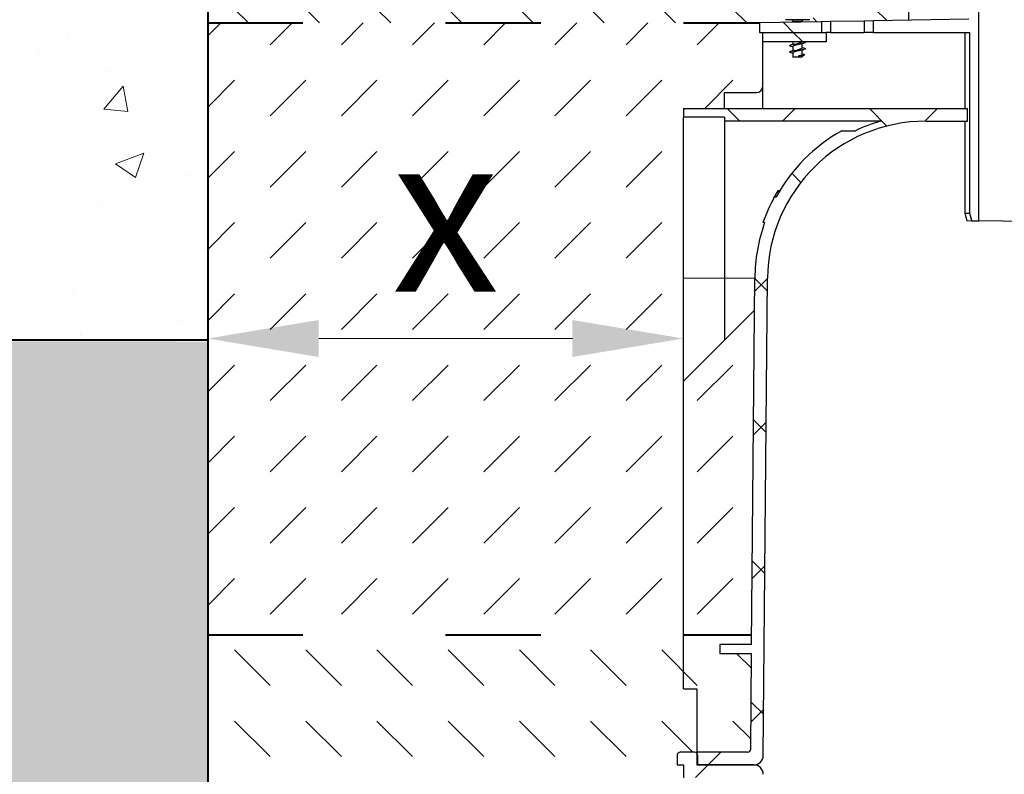
# Model space of a CAD drawing. Units: millimetres. Extents: x 0 to 16318, y 0 to 2100.
# Drawn here: x 987 to 1298, y 1107 to 1345 of the extents above; entities that cross this region are included whole.
import ezdxf

# ---------------------------------------------------------------- set-up
doc = ezdxf.new("R2010")
doc.units = ezdxf.units.MM
doc.header["$LTSCALE"] = 0.5
doc.header["$PDSIZE"] = -1
doc.linetypes.add('ACAD_ISO03W100', pattern=[30, 12, -18])
for name, color, linetype, lineweight in [('HAURATON_Construction_Joint', 7, 'ACAD_ISO03W100', 40), ('HAURATON_ConstructionSite_Contour', 7, 'Continuous', 40), ('HAURATON_ConstructionSite_Hatching', 8, 'Continuous', 15), ('HAURATON_Dimensioning', 1, 'Continuous', 20), ('HAURATON_Product_Contour', 7, 'Continuous', 40)]:
    doc.layers.add(name, color=color, linetype=linetype, lineweight=lineweight)
doc.styles.add('Hauraton_Platzhalter', font='arial.ttf', dxfattribs={"width": 0.948})
doc.dimstyles.new('Bem M1_10', dxfattribs={"dimscale": 10, "dimtxt": 5, "dimasz": 3.5, "dimexe": 1.25, "dimexo": 0.625, "dimgap": 0.825, "dimtad": 1, "dimtxsty": 'Hauraton_Platzhalter', "dimcen": 3.5, "dimclrd": 256, "dimclrt": 256, "dimazin": 0, "dimtfac": 1, "dimtmove": 0, "dimatfit": 3, "dimfxl": 1, "dimtfillclr": 256, "dimlwd": -1, "dimarcsym": 0})
pattern_1 = [(135, (684.512833, 1157.817631), (-22.45064030267288, 1.77635683940025e-15), [15.875, -15.875])]
pattern_2 = [(45, (255.6276175311882, -1230.233094715055), (-22.44962979433409, 22.4496297943341), []), (135, (255.6276175311882, -1230.233094715055), (-22.4496297943341, -22.44962979433409), [])]

# ---------------------------------------------------------------- blocks, each defined once
blk = doc.blocks.new('*D5')
at = {"layer": 'Defpoints', "color": 0, "transparency": 16777216}
for p in [(1196.50379116298, 1244.778445410395), (1046.50379116298, 1151.299302672649), (1196.50379116298, 1134.324107609694)]:
    blk.add_point(p, dxfattribs=at)
at = {"layer": 'HAURATON_Dimensioning', "color": 0, "lineweight": -2, "transparency": 16777216}
for p, q in [((1046.50379116298, 1157.549302672649), (1046.50379116298, 1257.278445410395)), ((1196.50379116298, 1140.574107609694), (1196.50379116298, 1257.278445410395))]:
    blk.add_line(p, q, dxfattribs=at)
at = {"layer": 'HAURATON_Dimensioning', "transparency": 16777216}
blk.add_line((1081.50379116298, 1244.778445410395), (1161.50379116298, 1244.778445410395), dxfattribs=at)
for points in [[(1081.50379116298, 1250.611778743728), (1081.50379116298, 1238.945112077062), (1046.50379116298, 1244.778445410395)], [(1161.50379116298, 1250.611778743728), (1161.50379116298, 1238.945112077062), (1196.50379116298, 1244.778445410395)]]:
    blk.add_solid(points, dxfattribs=at)
at = {"layer": 'HAURATON_Dimensioning', "transparency": 16777216, "insert": (1121.503791162979, 1278.028445410395), "char_height": 50, "attachment_point": 5, "style": 'Hauraton_Platzhalter', "bg_fill": 3, "box_fill_scale": 1.1, "bg_fill_color": 256, "bg_fill_true_color": 13158600, "bg_fill_transparency": 0}
blk.add_mtext('x', dxfattribs=at)

msp = doc.modelspace()

# ---------------------------------------------------------------- hatches: boundary and pattern name
at = {"layer": 'HAURATON_ConstructionSite_Hatching'}
h = msp.add_hatch(dxfattribs=at)
h.set_pattern_fill('DASH', color=256, scale=5, angle=135)
h.set_pattern_definition(pattern_1)
h.paths.add_polyline_path([(1289.719716385559, 1452.647629493889), (1294.564301873294, 1524.164968020809), (1266.503791162981, 1524.266674031698), (1266.503791162981, 1489.314698117313), (1066.503791162981, 1489.314698117316), (1066.503791162983, 1518.321120091819), (1046.503791162981, 1494.314698117316), (1046.50379116298, 1344.314655462749), (1220.50733123214, 1344.314655462749), (1227.749378144297, 1344.441065861814, -0.4355451903892981), (1230.271098595881, 1348.73388547678), (1230.324510816432, 1348.73388547678), (1233.652066947938, 1348.795904230328, -0.5189762230570576), (1237.30948705815, 1344.607938183626), (1240.040278644323, 1344.655604328069), (1242.972493390569, 1344.706786326847), (1253.539671006306, 1344.89123709824), (1256.471885752551, 1344.942419097018), (1267.505215751632, 1345.135006588526), (1267.505215751632, 1363.313800268503), (1286.443227400662, 1382.251811917516)])
h.paths.add_polyline_path([(1233.920941017762, 1348.814452916744), (1234.689071402483, 1348.73388547678), (1236.856595314985, 1348.73388547678), (1236.856595314986, 1347.113794014025, 0.3839254656497924), (1236.408773209242, 1347.611043760911)], flags=16)
h.paths.add_polyline_path([(1598.503791162979, 1494.314698117316), (1578.503791162977, 1518.321120091818), (1578.503791162979, 1489.314698117316), (1378.503791162979, 1489.314698117313), (1378.503791162979, 1524.266674031698), (1350.442193000112, 1524.149991956013), (1355.285764009013, 1452.64762949389), (1358.698569518873, 1379.323032584461), (1361.500984790608, 1379.313080104926), (1377.500264627044, 1363.313800268503), (1377.500264627044, 1345.135006588526), (1388.533594626127, 1344.942419097018), (1391.465809372372, 1344.89123709824), (1402.032986988108, 1344.706786326847), (1404.965201734354, 1344.655604328069), (1407.695993320527, 1344.607938183626, -0.4204998271173173), (1410.262996755642, 1348.73388547678), (1410.316408976194, 1348.73388547678), (1413.643965107699, 1348.795904230328, -0.5352248409565333), (1417.25610223438, 1344.441065861814), (1424.498149146537, 1344.314655462749), (1598.503791162979, 1344.314655462749)])
h.paths.add_polyline_path([(1414.680969562244, 1348.73388547678), (1416.848493474747, 1348.73388547678), (1416.848493474747, 1347.113794014025, 0.3839254656497629), (1416.400671369004, 1347.61104376091), (1413.912839177524, 1348.814452916744)], flags=17)
h = msp.add_hatch(dxfattribs=at)
h.set_pattern_fill('AR-CONC', color=256, scale=0.5, angle=-3.180554681463517e-15)
h.set_pattern_definition([(49.99999999999999, (684.512833, 1157.817631), (91.092334498002, -7.969542769451548), [9.525, -104.775]), (355, (684.512833, 1157.817631), (-17.62171071248467, 95.52842261951757), [7.62, -83.820292085]), (100.4514447, (692.1038365, 1157.15350425), (73.47062354517664, 87.55887595609755), [8.095004399999999, -89.04512229999999]), (46.1842, (684.512833, 1183.217631), (135.539520446065, -21.02116396636358), [14.2875, -157.1625]), (96.63555760999996, (695.807783, 1181.465881), (118.7020670257515, 123.7130622988608), [12.14251157, -133.56780408]), (351.1841511700001, (684.512833, 1183.217631), (118.7020670324885, 123.7130622927663), [11.429983535, -125.72986596]), (21, (697.212833, 1176.867631), (75.80719563456624, -51.13259909354381), [9.525, -104.775]), (326.0000000000001, (697.212833, 1176.867631), (30.90101417382354, 92.09398306115963), [7.62, -83.82]), (71.45144499999999, (703.5300993, 1172.60658105), (106.7082096393581, 40.96138444295261), [8.0950044, -89.04496879999999]), (37.49999999999999, (684.512833, 1157.817631), (1.544301625295911, 42.27751943657655), [0, -82.804, 0, -85.09, 0, -84.1375]), (7.499999999999996, (684.512833, 1157.817631), (33.40983125515287, 50.09028740905975), [0, -48.51399999999999, 0, -80.89899999999999, 0, -32.0675]), (327.5, (656.191833, 1157.817631), (67.7952975834357, -2.864371996336725), [0, -31.75, 0, -99.06, 0, -131.445]), (317.5, (643.491833, 1157.817631), (74.06459069300902, 12.71324551666651), [0, -41.275, 0, -65.786, 0, -93.345])])
h.paths.add_polyline_path([(1046.50379116298, 1494.314698117316), (552.5037911629798, 1494.314698117317), (552.5037911629798, 1244.314698117317), (1046.50379116298, 1243.314698117318)])
h.paths.add_polyline_path([(2092.013595083499, 1494.314698117317), (1598.50379116298, 1494.314698117315), (1598.50379116298, 1244.314698117317), (2092.993987242462, 1244.314698117317)])
h = msp.add_hatch(dxfattribs=at)
h.set_pattern_fill('DASH', color=256, scale=5, angle=45)
h.set_pattern_definition([(45, (684.512833, 1157.817631), (0, 22.45064030267288), [15.875, -15.875])])
h.paths.add_polyline_path([(1196.508411477506, 1231.319741618012), (1196.508411477506, 1263.765952412139), (1196.508411477506, 1314.615992266388), (1196.508411477506, 1317.315870738784), (1209.507826344599, 1317.315870738784), (1209.507826344599, 1322.315645687667), (1219.507376242364, 1322.315645687668, 0.4142135623730951), (1221.507286221917, 1324.315555667221), (1221.507286221917, 1338.314925524091), (1221.507286221917, 1341.314790493421), (1220.507331232141, 1341.314790493421), (1220.507331232141, 1344.314655462749), (1046.50379116298, 1344.314655462749), (1046.50379116298, 1151.299302672649), (1196.508411477506, 1151.28927588775)])
h.paths.add_polyline_path([(1218.928870157183, 1253.740200297689), (1196.508411477506, 1231.319741618012), (1196.508411477506, 1151.28927588775), (1218.034781927806, 1151.28783699683)])
h.paths.add_polyline_path([(1448.497068901171, 1231.319741618012), (1426.076610221495, 1253.740200297688), (1426.970698450872, 1151.28783699683), (1448.497068901171, 1151.289275870118)])
h.paths.add_polyline_path([(1598.503791162979, 1344.314655462749), (1424.498149146536, 1344.314655462749), (1424.498149146536, 1341.314790493421), (1423.49819415676, 1341.314790493421), (1423.49819415676, 1338.314925524091), (1423.49819415676, 1324.315555667221, 0.4142135623730951), (1425.498104136313, 1322.315645687668), (1435.497654034078, 1322.315645687667), (1435.497654034078, 1317.315870738784), (1448.497068901171, 1317.315870738784), (1448.497068901171, 1314.615992266388), (1448.497068901171, 1263.765952412139), (1448.497068901171, 1231.319741618012), (1448.497068901171, 1151.289275870118), (1598.503791162979, 1151.299302672649)])
h.paths.add_polyline_path([(1542.248181568865, 1235.028211244088), (1542.248181568865, 1293.137078911209), (1439.212710900379, 1293.137078911209), (1439.212710900379, 1235.028211244088)], flags=24)
h.paths.add_polyline_path([(1092.449357329418, 1225.726262600027), (1150.55822499654, 1225.726262600027), (1150.55822499654, 1328.761733268512), (1092.449357329418, 1328.761733268512)], flags=24)
h = msp.add_hatch(dxfattribs=at)
h.set_pattern_fill('AR-CONC', color=256, scale=0.3, angle=90)
h.set_pattern_definition([(140, (684.512833, 1157.817631), (4.781725661670929, 54.6554006988012), [5.715, -62.865]), (85.00000000000001, (684.512833, 1157.817631), (-57.31705357171054, -10.5730264274908), [4.572, -50.292175251]), (190.4514447, (684.91130905, 1162.3722331), (-52.53532557365853, 44.08237412710598), [4.85700264, -53.42707338]), (136.1842, (669.272833, 1157.817631), (12.61269837981815, 81.32371226763897), [8.572499999999998, -94.29749999999999]), (186.63555761, (670.323883, 1164.594601), (-74.22783737931645, 71.2212402154509), [7.285506942, -80.14068244799999]), (81.18415117, (669.272833, 1157.817631), (-74.22783737565979, 71.22124021949311), [6.857990120999999, -75.437919576]), (111, (673.082833, 1165.437631), (30.67955945612628, 45.48431738073975), [5.715, -62.865]), (56.00000000000004, (673.082833, 1165.437631), (-55.25638983669578, 18.54060850429412), [4.572, -50.29199999999999]), (161.451445, (675.63946297, 1169.22799078), (-24.57683066577157, 64.02492578361485), [4.85700264, -53.42698127999999]), (127.5, (684.512833, 1157.817631), (-25.36651166194593, 0.9265809751775465), [0, -49.6824, 0, -51.054, 0, -50.4825]), (97.50000000000001, (684.512833, 1157.817631), (-30.05417244543585, 20.04589875309173), [0, -29.1084, 0, -48.5394, 0, -19.2405]), (57.49999999999999, (684.512833, 1140.825031), (1.718623197802035, 40.67717855006142), [0, -19.05, 0, -59.43599999999999, 0, -78.86699999999998]), (47.5, (684.512833, 1133.205031), (-7.627947309999906, 44.43875441580541), [0, -24.765, 0, -39.4716, 0, -56.007])])
h.paths.add_polyline_path([(1046.503791162979, 1243.814698117318), (552.5037911629801, 1244.814698117317), (552.50379116298, 609.314699756443), (1322.50379116298, 609.3146997564429), (1322.50379116298, 729.3355852166985), (1046.503791162979, 729.3355852166985)])
h.paths.add_polyline_path([(2092.993987242462, 1244.314698117317), (1598.50379116298, 1244.314698117317), (1598.50379116298, 729.3355852166986), (1322.50379116298, 729.3355852166984), (1322.50379116298, 609.3146997564429), (2092.013595083499, 609.314699756443)])
h = msp.add_hatch(dxfattribs=at)
h.set_pattern_fill('DASH', color=256, scale=5, angle=135)
h.set_pattern_definition(pattern_1)
h.paths.add_polyline_path([(1196.508411477506, 1086.326268100425), (1200.708222434566, 1086.326268100425), (1200.708222434566, 1106.325367895953), (1196.508411477506, 1106.325367895953), (1196.508411477506, 1110.325187855058), (1194.508501497953, 1110.325187855058), (1194.508501497953, 1113.32505282439, -0.4142135623730951), (1195.508456487729, 1114.325007814166), (1200.008253941722, 1114.325007814166, -0.1963145652620691), (1200.708222434534, 1114.039163523546), (1200.708222434534, 1114.325007814166), (1200.708222434566, 1134.324107609694), (1196.508411477506, 1134.324107609694), (1196.508411477506, 1151.28927588775), (1046.50379116298, 1151.299302672649), (1046.503791162979, 960.1498400687028), (1196.508411477506, 960.3082082596474)])
h.paths.add_polyline_path([(1217.720862527455, 1105.334139048892, 0.4116598904954269), (1216.7209456129, 1106.325367895953), (1200.708222434566, 1106.325367895953), (1200.708222434566, 1086.326268100425), (1196.508411477506, 1086.326268100425), (1196.508411477506, 960.3082082596472), (1204.508051395717, 960.3166539228502), (1204.508051395717, 960.3319393885902), (1218.986277553259, 960.3319393885902)])
h.paths.add_polyline_path([(1448.497068901171, 1086.326268100425), (1444.297257944111, 1086.326268100425), (1444.297257944111, 1106.325367895953), (1428.284534765777, 1106.325367895953, 0.4116598904954104), (1427.284617851222, 1105.334139048892), (1426.019202825418, 960.3319393885902), (1440.49742898296, 960.3319393885902), (1448.497068901171, 960.3319393885902)])
h.paths.add_polyline_path([(1598.50379116298, 1151.299302672649), (1448.497068901171, 1151.289275870118), (1448.497068901171, 1134.324107609694), (1444.297257944111, 1134.324107609694), (1444.297257944143, 1114.039163523548, -0.1963145652612422), (1444.997226436953, 1114.325007814166), (1449.497023890948, 1114.325007814166, -0.4142135623730951), (1450.496978880724, 1113.32505282439), (1450.496978880724, 1110.325187855058), (1448.497068901171, 1110.325187855058), (1448.497068901171, 1106.325367895953), (1444.297257944111, 1106.325367895953), (1444.297257944111, 1086.326268100425), (1448.497068901171, 1086.326268100425), (1448.497068901171, 960.3319393885903), (1598.50379116298, 960.3319393885906)])
h.paths.add_polyline_path([(1448.497068901171, 1151.289275870118), (1426.970698450872, 1151.28783699683), (1426.996568024576, 1148.323477466565), (1436.997586518742, 1148.323477466565), (1436.997586518742, 1145.323612497235), (1427.022747449554, 1145.323612497235), (1427.284617851222, 1115.316236661226, 0.4116598904954279), (1428.284534765777, 1114.325007814164), (1444.297257944143, 1114.325007814166), (1444.297257944111, 1134.324107609694), (1448.497068901171, 1134.324107609694)])
h.paths.add_polyline_path([(1217.982732929122, 1145.323612497235), (1208.007893859935, 1145.323612497235), (1208.007893859935, 1148.323477466565), (1218.008912354101, 1148.323477466565), (1218.034781927806, 1151.28783699683), (1196.508411477506, 1151.28927588775), (1196.508411477506, 1134.324107609694), (1200.708222434566, 1134.324107609694), (1200.708222434534, 1114.325007814166), (1216.7209456129, 1114.325007814165, 0.4116598904954363), (1217.720862527454, 1115.316236661226)])
at = {"layer": 'HAURATON_Product_Contour', "linetype": 'Continuous', "lineweight": 18}
h = msp.add_hatch(dxfattribs=at)
h.set_pattern_fill('ANSI37', scale=9.999549897764535, style=0)
h.set_pattern_definition(pattern_2)
h.paths.add_polyline_path([(1240.040278644323, 1344.65560432807), (1220.507331232141, 1344.314655462749), (1220.507331232141, 1341.314790493421), (1240.040278644323, 1341.314790493421)], flags=0)
h = msp.add_hatch(dxfattribs=at)
h.set_pattern_fill('ANSI37', scale=9.999549897764535, style=0)
h.set_pattern_definition(pattern_2)
h.paths.add_polyline_path([(1221.507286221917, 1341.314790493421), (1221.507286221917, 1338.314925524091), (1241.506386017446, 1338.314925524091), (1241.506386017446, 1341.314790493421)], flags=0)
h = msp.add_hatch(dxfattribs=at)
h.set_pattern_fill('ANSI37', scale=9.999549897764535, style=0)
h.set_pattern_definition(pattern_2)
edge = h.paths.add_edge_path(flags=0)
edge.add_spline(control_points=[(1274.168280206616, 906.334369940663), (1274.172958603135, 905.7993744294397), (1274.177637002428, 905.2643789182418), (1274.182315404496, 904.7293834070676), (1274.186381358959, 904.2644239284707), (1274.190447315518, 903.799464449892), (1274.194513274176, 903.334504971335)], knot_values=[0.0944003215478733, 0.0944003215478733, 0.0944003215478733, 0.0944003215478733, 0.0960054416942258, 0.0960054416942258, 0.0960054416942258, 0.0974004362516449, 0.0974004362516449, 0.0974004362516449, 0.0974004362516449], weights=[1, 1, 1, 1, 1, 1, 1], degree=3, periodic=0)
edge.add_line((1274.194513274176, 903.334504971335), (1370.8109671045, 903.334504971335))
edge.add_spline(control_points=[(1370.8109671045, 903.334504971335), (1370.815033063158, 903.799464449892), (1370.819099019718, 904.2644239284707), (1370.823164974181, 904.7293834070676), (1370.827843376249, 905.2643789182418), (1370.832521775541, 905.7993744294397), (1370.837200172061, 906.334369940663)], knot_values=[0.09461044713680708, 0.09461044713680708, 0.09461044713680708, 0.09461044713680708, 0.09600544169422613, 0.09600544169422613, 0.09600544169422613, 0.09761056184057869, 0.09761056184057869, 0.09761056184057869, 0.09761056184057869], weights=[1, 1, 1, 1, 1, 1, 1], degree=3, periodic=0)
edge.add_line((1370.837200172061, 906.334369940663), (1371.993397812234, 906.334369940663))
edge.add_arc((1371.993397812234, 957.3320744192622), 50.99770447859914, 270.0000000000008, 271.885180982908)
edge.add_spline(control_points=[(1373.67105291798, 906.3619720509848), (1373.705950821307, 902.3703633503844), (1373.740848594507, 898.3787546486471), (1373.775746238375, 894.3871459457803), (1373.819610257862, 889.3699590378671), (1373.863474073021, 884.3527721281696), (1373.907337685417, 879.3355852166985)], knot_values=[0.08987267489699938, 0.08987267489699938, 0.08987267489699938, 0.08987267489699938, 0.1018484976834733, 0.1018484976834733, 0.1018484976834733, 0.116901311165064, 0.116901311165064, 0.116901311165064, 0.116901311165064], weights=[1, 1, 1, 1, 1, 1, 1], degree=3, periodic=0)
edge.add_line((1373.907337685417, 879.3355852166985), (1376.357607990065, 879.3355852166985))
edge.add_spline(control_points=[(1376.357607990065, 879.3355852166985), (1376.625986761037, 880.3355385775737), (1376.894359373438, 881.3354935913737), (1377.162726095372, 882.3354501860283)], knot_values=[0.08681118333997431, 0.08681118333997431, 0.08681118333997431, 0.08681118333997431, 0.08991735026577824, 0.08991735026577824, 0.08991735026577824, 0.08991735026577824], weights=[1, 1, 1, 1], degree=3, periodic=0)
edge.add_spline(control_points=[(1377.162726095372, 882.3354501860283), (1377.19789904459, 886.3594256911781), (1377.233071885319, 890.383401197281), (1377.268244618188, 894.4073767043208), (1377.295030295544, 897.4718218249343), (1377.321815910346, 900.5362669460953), (1377.348601462867, 903.6007120678003)], knot_values=[0.09668866667988679, 0.09668866667988679, 0.09668866667988679, 0.09668866667988679, 0.1087615977538447, 0.1087615977538447, 0.1087615977538447, 0.1179556981295418, 0.1179556981295418, 0.1179556981295418, 0.1179556981295418], weights=[1, 1, 1, 1, 1, 1, 1], degree=3, periodic=0)
edge.add_arc((1371.993397812234, 957.3320744192622), 53.9975694479285, 275.6916596495328, 296.2694118516195)
edge.add_spline(control_points=[(1395.892318470092, 908.9112204648643), (1395.896045042295, 909.3378641366814), (1395.899771613994, 909.7645078085022), (1395.90349818519, 910.1911514803285), (1395.909628308834, 910.8929704778564), (1395.915758431117, 911.5947894753951), (1395.921888552038, 912.2966084729485)], knot_values=[0.1443873599667439, 0.1443873599667439, 0.1443873599667439, 0.1443873599667439, 0.1456673974213488, 0.1456673974213488, 0.1456673974213488, 0.1477730295038413, 0.1477730295038413, 0.1477730295038413, 0.1477730295038413], weights=[1, 1, 1, 1, 1, 1, 1], degree=3, periodic=0)
edge.add_arc((1371.993397812234, 957.3320744192622), 50.99770447859914, 297.982847253972, 301.4942239079446)
edge.add_spline(control_points=[(1398.635241501298, 913.8466972571166), (1398.677901368359, 908.9623948558926), (1398.720561176272, 904.078092454152), (1398.763220925327, 899.1937900518967), (1398.821035120346, 892.5743884411056), (1398.878849207269, 885.9549868293705), (1398.936663186827, 879.3355852166985)], knot_values=[0.1366786480502565, 0.1366786480502565, 0.1366786480502565, 0.1366786480502565, 0.1513327737205069, 0.1513327737205069, 0.1513327737205069, 0.1711926298632405, 0.1711926298632405, 0.1711926298632405, 0.1711926298632405], weights=[1, 1, 1, 1, 1, 1, 1], degree=3, periodic=0)
edge.add_line((1398.936663186827, 879.3355852166985), (1401.384647735254, 879.3355852166985))
edge.add_spline(control_points=[(1401.384647735254, 879.3355852166985), (1401.652790877672, 880.3355396860622), (1401.920932059777, 881.3354946810939), (1402.189071340338, 882.3354501860283)], knot_values=[0.1274860773772749, 0.1274860773772749, 0.1274860773772749, 0.1274860773772749, 0.1305920644140569, 0.1305920644140569, 0.1305920644140569, 0.1305920644140569], weights=[1, 1, 1, 1], degree=3, periodic=0)
edge.add_spline(control_points=[(1402.189071340338, 882.3354501860283), (1402.241220823896, 888.3066871148019), (1402.293370230355, 894.2779240442449), (1402.345519560167, 900.2491609743627), (1402.381901880964, 904.4150334472849), (1402.418284164454, 908.5809059205346), (1402.45466641079, 912.7467783941117)], knot_values=[0.1405149287917521, 0.1405149287917521, 0.1405149287917521, 0.1405149287917521, 0.1584301290993694, 0.1584301290993694, 0.1584301290993694, 0.1709287856896036, 0.1709287856896036, 0.1709287856896036, 0.1709287856896036], weights=[1, 1, 1, 1, 1, 1, 1], degree=3, periodic=0)
edge.add_arc((1371.993397812234, 957.3320744192622), 53.9975694479285, 304.3414100872223, 359.500000000001)
edge.add_line((1425.988911198176, 956.8608627126484), (1425.993023400441, 957.3320744192616))
edge.add_line((1425.993023400441, 957.3320744192622), (1440.49742898296, 957.3320744192622))
edge.add_line((1440.49742898296, 957.3320744192622), (1440.49742898296, 960.3319393885916))
edge.add_line((1440.49742898296, 960.3319393885902), (1426.019202825418, 960.3319393885902))
edge.add_line((1426.019202825418, 960.3319393885902), (1427.284617851223, 1105.334139048891))
edge.add_arc((1428.284534765777, 1105.325412906177), 0.9999549897764535, 89.9999999999992, 179.5000000000011, ccw=False)
edge.add_line((1428.284534765777, 1106.325367895953), (1448.497068901172, 1106.325367895953))
edge.add_line((1448.497068901171, 1106.325367895953), (1448.497068901171, 1110.325187855059))
edge.add_line((1448.497068901171, 1110.325187855058), (1450.496978880724, 1110.325187855058))
edge.add_line((1450.496978880724, 1110.325187855058), (1450.496978880724, 1113.325052824387))
edge.add_arc((1449.497023890948, 1113.32505282439), 0.9999549897764543, 0, 90)
edge.add_line((1449.497023890948, 1114.325007814166), (1444.997226436954, 1114.325007814166))
edge.add_arc((1444.997226436953, 1113.32505282439), 0.9999549897764533, 90, 180)
edge.add_line((1443.997271447178, 1113.32505282439), (1443.997271447178, 1110.32518785506))
edge.add_line((1443.997271447178, 1110.325187855058), (1426.302001582866, 1110.325187855058))
edge.add_arc((1426.302001582866, 1107.32532288573), 2.999864969329361, 90, 179.4999999999965)
edge.add_line((1423.302250839203, 1107.351501313875), (1421.989243539958, 956.8957672835086))
edge.add_arc((1371.993397812234, 957.3320744192622), 49.99774948882268, 270, 359.5000000000003, ccw=False)
edge.add_line((1371.993397812234, 907.3343249304396), (1273.012082566443, 907.3343249304396))
edge.add_arc((1273.012082566443, 957.3320744192622), 49.99774948882268, 180.4999999999997, 270, ccw=False)
edge.add_line((1223.01623683872, 956.8957672835093), (1221.703229539475, 1107.351501313875))
edge.add_arc((1218.703478795811, 1107.32532288573), 2.999864969329361, 0.5000000000034739, 90)
edge.add_line((1218.703478795811, 1110.325187855058), (1201.0082089315, 1110.325187855058))
edge.add_line((1201.008208931499, 1110.325187855058), (1201.008208931499, 1113.325052824387))
edge.add_arc((1200.008253941722, 1113.32505282439), 0.9999549897764533, 0, 90)
edge.add_line((1200.008253941722, 1114.325007814166), (1195.508456487728, 1114.325007814166))
edge.add_arc((1195.508456487729, 1113.32505282439), 0.9999549897764543, 90, 180)
edge.add_line((1194.508501497953, 1113.32505282439), (1194.508501497953, 1110.32518785506))
edge.add_line((1194.508501497953, 1110.325187855058), (1196.508411477506, 1110.325187855058))
edge.add_line((1196.508411477506, 1110.325187855058), (1196.508411477506, 1106.325367895952))
edge.add_line((1196.508411477506, 1106.325367895953), (1216.7209456129, 1106.325367895953))
edge.add_arc((1216.7209456129, 1105.325412906177), 0.9999549897764535, 0.49999999999732836, 89.9999999999992, ccw=False)
edge.add_line((1217.720862527455, 1105.334139048893), (1218.98627755326, 960.3319393885921))
edge.add_line((1218.986277553259, 960.3319393885902), (1204.508051395716, 960.3319393885902))
edge.add_line((1204.508051395717, 960.3319393885902), (1204.508051395717, 957.3320744192607))
edge.add_line((1204.508051395717, 957.3320744192622), (1219.012456978237, 957.3320744192622))
edge.add_line((1219.012456978236, 957.3320744192622), (1219.016569180501, 956.860862712649))
edge.add_arc((1273.012082566443, 957.3320744192622), 53.9975694479285, 180.5000000000007, 235.6585899127792)
edge.add_spline(control_points=[(1242.550813967885, 912.7467783941117), (1242.587196214222, 908.5809059205346), (1242.623578497713, 904.4150334472849), (1242.65996081851, 900.2491609743627), (1242.712110148321, 894.2779240442449), (1242.764259554781, 888.3066871148019), (1242.816409038339, 882.3354501860283)], knot_values=[0.1459314725091351, 0.1459314725091351, 0.1459314725091351, 0.1459314725091351, 0.1584301290993693, 0.1584301290993693, 0.1584301290993693, 0.1763453294069867, 0.1763453294069867, 0.1763453294069867, 0.1763453294069867], weights=[1, 1, 1, 1, 1, 1, 1], degree=3, periodic=0)
edge.add_spline(control_points=[(1242.816409038339, 882.3354501860283), (1243.0845483189, 881.3354946810939), (1243.352689501005, 880.3355396860622), (1243.620832643423, 879.3355852166985)], knot_values=[0.1173925880270364, 0.1173925880270364, 0.1173925880270364, 0.1173925880270364, 0.1204985750790511, 0.1204985750790511, 0.1204985750790511, 0.1204985750790511], weights=[1, 1, 1, 1], degree=3, periodic=0)
edge.add_line((1243.620832643423, 879.3355852166985), (1246.068817191849, 879.3355852166985))
edge.add_spline(control_points=[(1246.068817191849, 879.3355852166985), (1246.126631171408, 885.9549868293705), (1246.18444525833, 892.5743884411056), (1246.24225945335, 899.1937900518967), (1246.284919202405, 904.078092454152), (1246.327579010318, 908.9623948558926), (1246.37023887738, 913.8466972571166)], knot_values=[0.1314729175777732, 0.1314729175777732, 0.1314729175777732, 0.1314729175777732, 0.1513327737205069, 0.1513327737205069, 0.1513327737205069, 0.1659868993907573, 0.1659868993907573, 0.1659868993907573, 0.1659868993907573], weights=[1, 1, 1, 1, 1, 1, 1], degree=3, periodic=0)
edge.add_arc((1273.012082566443, 957.3320744192622), 50.99770447859914, 238.505776092057, 242.0171527460296)
edge.add_spline(control_points=[(1249.083591826638, 912.2966084729485), (1249.089721947559, 911.5947894753951), (1249.095852069842, 910.8929704778564), (1249.101982193487, 910.1911514803285), (1249.105708764683, 909.7645078085022), (1249.109435336382, 909.3378641366814), (1249.113161908585, 908.9112204648643)], knot_values=[0.1435617653388563, 0.1435617653388563, 0.1435617653388563, 0.1435617653388563, 0.1456673974213487, 0.1456673974213487, 0.1456673974213487, 0.1469474348759537, 0.1469474348759537, 0.1469474348759537, 0.1469474348759537], weights=[1, 1, 1, 1, 1, 1, 1], degree=3, periodic=0)
edge.add_arc((1273.012082566443, 957.3320744192622), 53.9975694479285, 243.7305881483821, 264.3083403504688)
edge.add_spline(control_points=[(1267.65687891581, 903.6007120678003), (1267.683664468331, 900.5362669460953), (1267.710450083133, 897.4718218249343), (1267.737235760489, 894.4073767043208), (1267.772408493357, 890.383401197281), (1267.807581334087, 886.3594256911781), (1267.842754283305, 882.3354501860283)], knot_values=[0.09956749737814735, 0.09956749737814735, 0.09956749737814735, 0.09956749737814735, 0.1087615977538445, 0.1087615977538445, 0.1087615977538445, 0.1208345288278024, 0.1208345288278024, 0.1208345288278024, 0.1208345288278024], weights=[1, 1, 1, 1, 1, 1, 1], degree=3, periodic=0)
edge.add_spline(control_points=[(1267.842754283305, 882.3354501860283), (1268.111121005239, 881.3354935913737), (1268.37949361764, 880.3355385775737), (1268.647872388612, 879.3355852166985)], knot_values=[0.07996192461357665, 0.07996192461357665, 0.07996192461357665, 0.07996192461357665, 0.0830680916093304, 0.0830680916093304, 0.0830680916093304, 0.0830680916093304], weights=[1, 1, 1, 1], degree=3, periodic=0)
edge.add_line((1268.647872388612, 879.3355852166985), (1271.098142693259, 879.3355852166985))
edge.add_spline(control_points=[(1271.09814269326, 879.3355852166985), (1271.142006305655, 884.3527721281696), (1271.185870120814, 889.3699590378671), (1271.229734140302, 894.3871459457803), (1271.26463178417, 898.3787546486471), (1271.29952955737, 902.3703633503844), (1271.334427460696, 906.3619720509848)], knot_values=[0.08679568420188223, 0.08679568420188223, 0.08679568420188223, 0.08679568420188223, 0.101848497683473, 0.101848497683473, 0.101848497683473, 0.113824320469947, 0.113824320469947, 0.113824320469947, 0.113824320469947], weights=[1, 1, 1, 1, 1, 1, 1], degree=3, periodic=0)
edge.add_arc((1273.012082566443, 957.3320744192622), 50.99770447859914, 268.1148190170936, 270.0000000000008)
edge.add_line((1273.012082566443, 906.334369940663), (1274.168280206615, 906.334369940663))

# ---------------------------------------------------------------- linework, layer by layer
at = {"layer": 'HAURATON_Construction_Joint', "ltscale": 5}
for p, q in [((1046.50733123214, 1344.314655462749), (1220.507331232141, 1344.314655462749)), ((1046.50379116298, 1151.299302672649), (1218.034781927806, 1151.28783699683))]:
    msp.add_line(p, q, dxfattribs=at)
at = {"layer": 'HAURATON_ConstructionSite_Contour'}
msp.add_line((1046.503791162981, 1494.314698117316), (1046.503791162979, 729.3355852166985), dxfattribs=at)
msp.add_lwpolyline([(552.5037911629798, 1244.314698117317), (1046.50379116298, 1244.314698117317)], dxfattribs=at)
at = {"layer": 'HAURATON_Product_Contour', "color": 7, "linetype": 'Continuous', "lineweight": 25}
for p, q in [((1267.505215751632, 1363.313800268503), (1267.505215751632, 1345.135006588527)), ((1289.648840783712, 1281.890958054104), (1289.648840783712, 1351.314340391185)), ((1240.040278644323, 1344.655604328069), (1220.507331232141, 1344.314655462749)), ((1236.356617820098, 1345.314610452526), (1228.656964398818, 1345.314610452526)), ((1231.056856374281, 1344.814632957637), (1231.056856374281, 1344.498798109067)), ((1233.956725844634, 1344.549415518957), (1233.956725844634, 1344.814632957637)), ((1242.972493390569, 1344.706786326847), (1240.040278644323, 1344.655604328069)), ((1240.040278644323, 1344.655604328069), (1240.040278644323, 1341.314790493421)), ((1253.539671006306, 1344.89123709824), (1242.972493390569, 1344.706786326847)), ((1242.972493390569, 1341.314790493421), (1242.972493390569, 1344.706786326847)), ((1256.471885752551, 1344.942419097018), (1253.539671006306, 1344.89123709824)), ((1253.539671006306, 1344.89123709824), (1253.539671006306, 1341.314790493421)), ((1286.511640425978, 1345.466764965269), (1256.471885752551, 1344.942419097018)), ((1256.471885752551, 1341.314790493421), (1256.471885752551, 1344.942419097018)), ((1220.507331232141, 1344.314655462749), (1220.507331232141, 1341.314790493421)), ((1220.507331232141, 1341.314790493421), (1240.040278644323, 1341.314790493421)), ((1221.507286221917, 1341.314790493421), (1241.506386017446, 1341.314790493421)), ((1221.507286221917, 1338.314925524091), (1221.507286221917, 1341.314790493421)), ((1242.972493390569, 1341.314790493421), (1241.506386017446, 1341.314790493421)), ((1241.506386017446, 1341.314790493421), (1241.506386017446, 1338.314925524091)), ((1242.972493390569, 1341.314790493421), (1253.539671006306, 1341.314790493421)), ((1256.471885752551, 1341.314790493421), (1253.539671006306, 1341.314790493421)), ((1256.471885752551, 1341.314790493421), (1286.772172821953, 1341.314790493421)), ((1285.254416820166, 1341.314790493421), (1285.254416820166, 1317.315870738784)), ((1286.772172821953, 1341.314790493421), (1286.772172821953, 1284.317356076162)), ((1241.506386017446, 1338.314925524091), (1221.507286221917, 1338.314925524091)), ((1221.507286221917, 1317.315870738784), (1221.507286221917, 1338.314925524091)), ((1230.473996738946, 1336.934240424927), (1231.056856374281, 1336.802492180602)), ((1231.056856374281, 1338.314925524091), (1231.056856374281, 1337.457082630199)), ((1231.056856374281, 1336.944700542364), (1231.056856374281, 1335.457172650645)), ((1233.956725844634, 1336.315015545389), (1233.956725844634, 1337.802543434434)), ((1234.539585467744, 1336.325475651625), (1233.956725844634, 1336.457223906711)), ((1233.956725844634, 1334.315105565836), (1233.956725844634, 1335.802633454881)), ((1230.473996738946, 1334.934330445372), (1231.056856374281, 1334.802582201049)), ((1231.056856374281, 1334.944790562811), (1231.056856374281, 1333.515141573165)), ((1233.956725844634, 1333.515141573165), (1231.056856374281, 1333.515141573165)), ((1232.954845020522, 1333.542581468507), (1232.954845020522, 1333.913204341066)), ((1234.539585467744, 1334.325565672074), (1233.956725844634, 1334.457313927158)), ((1233.956725844634, 1333.515141573165), (1233.956725844634, 1333.944835573033)), ((1234.525646507791, 1334.326879630482), (1234.741253928521, 1334.279435579297)), ((1209.507826344599, 1317.315870738784), (1209.507826344599, 1322.315645687667)), ((1209.507826344599, 1322.315645687667), (1219.507376242364, 1322.315645687667)), ((1196.508411477506, 1317.315870738784), (1196.508411477506, 1314.615992266388)), ((1196.508411477506, 1317.315870738784), (1286.138858309571, 1317.315870738784)), ((1286.138858309571, 1313.31605077968), (1286.138858309571, 1317.315870738784)), ((1209.507826344599, 1314.615992266388), (1196.508411477506, 1314.615992266388)), ((1209.507826344599, 1314.615992266388), (1209.507826344599, 1313.31605077968)), ((1258.729868583937, 1313.31605077968), (1209.507826344599, 1313.31605077968)), ((1209.507826344599, 1313.31605077968), (1209.507826344599, 1263.75460842661)), ((1273.012082566443, 1313.31605077968), (1286.138858309571, 1313.31605077968)), ((1285.254416820166, 1313.31605077968), (1285.254416820166, 1284.317356076162)), ((1246.423807763887, 1310.31618581035), (1250.764488519411, 1310.31618581035)), ((1225.178193832434, 1289.431549104311), (1225.748610466766, 1289.431549104311)), ((1226.256834762302, 1291.317041004598), (1226.840575327389, 1291.317041004598)), ((1226.333844368563, 1291.445240362262), (1226.918560193366, 1291.445240362262)), ((1285.254416820166, 1284.317356076162), (1285.886973692904, 1281.956621688425)), ((1285.254416820166, 1284.317356076162), (1286.772172821953, 1284.317356076162)), ((1222.102685867481, 1281.317491106834), (1221.572683379118, 1281.317491106834)), ((1285.886973692904, 1281.956621688425), (1287.439676365299, 1281.929519162464)), ((1287.439676365299, 1281.929519162464), (1289.648840783712, 1281.890958054104)), ((1322.502740189339, 1281.317491106834), (1289.648840783712, 1281.890958054104)), ((1209.507826344599, 1263.75460842661), (1209.507826344599, 1244.319156485104)), ((1218.008912354101, 1148.323477466565), (1219.016569180502, 1263.789512997471)), ((1221.703229539475, 1113.298874396245), (1223.01623683872, 1263.75460842661)), ((1208.007893859935, 1148.323477466565), (1208.007893859935, 1145.323612497235)), ((1218.008912354101, 1148.323477466565), (1208.007893859935, 1148.323477466565)), ((1217.982732929122, 1145.323612497235), (1208.007893859935, 1145.323612497235)), ((1217.720862527455, 1115.316236661227), (1217.982732929122, 1145.323612497235)), ((1200.708222434566, 1134.324107609694), (1200.708222434534, 1114.325007814166)), ((1194.508501497953, 1113.32505282439), (1194.508501497953, 1110.325187855058)), ((1200.008253941722, 1114.325007814166), (1195.508456487729, 1114.325007814166)), ((1216.7209456129, 1114.325007814166), (1200.708222434534, 1114.325007814166)), ((1200.708222434534, 1114.325007814166), (1200.708222434534, 1110.325187855058)), ((1201.008208931499, 1110.325187855058), (1201.008208931499, 1113.32505282439)), ((1194.508501497953, 1110.325187855058), (1196.508411477506, 1110.325187855058)), ((1196.508411477506, 1110.325187855058), (1196.508411477506, 1106.325367895953)), ((1200.708222434534, 1110.325187855058), (1218.703478795811, 1110.325187855058)), ((1218.703478795811, 1110.325187855058), (1201.008208931499, 1110.325187855058))]:
    msp.add_line(p, q, dxfattribs=at)
at = {"layer": 'HAURATON_Product_Contour', "color": 8, "linetype": 'Continuous', "lineweight": 18}
for p, q in [((1233.956725844634, 1344.814632957637), (1231.056856374281, 1344.814632957637)), ((1219.016264572926, 1263.75460842661), (1209.507826344599, 1263.75460842661))]:
    msp.add_line(p, q, dxfattribs=at)
at = {"layer": 'HAURATON_Product_Contour', "color": 7, "linetype": 'Continuous', "lineweight": 25, "flags": 128}
for points in [[(1234.520003855979, 1338.32745238278), (1234.681699078773, 1338.294132312259), (1234.911462936718, 1338.220906160964), (1235.005553193106, 1338.139790919696), (1234.947628554494, 1338.057772020422), (1234.747854124982, 1337.982092693359), (1234.426763700648, 1337.911439415893), (1233.980949751695, 1337.832094492309), (1233.439517066501, 1337.749549704187), (1232.851429496136, 1337.671199785674), (1232.264245852487, 1337.601020046813), (1231.673652318256, 1337.524082759117), (1231.120346500369, 1337.441740666523), (1230.655233186916, 1337.361329979832), (1230.312360123623, 1337.289496837467), (1230.090951836623, 1337.215538695664), (1230.007110354455, 1337.134121973131), (1230.07544771212, 1337.052317752352), (1230.28400089657, 1336.977307728693), (1230.492121971948, 1336.932464222573)], [(1234.520813161248, 1336.327354880177), (1234.720255414244, 1336.284800627405), (1234.933134989142, 1336.210134897315), (1235.006655596349, 1336.128451136066), (1234.927964563689, 1336.046896590154), (1234.710798007614, 1335.972581616634), (1234.372328411583, 1335.901036327859), (1233.910994986634, 1335.820822536321), (1233.359940849803, 1335.73842195287), (1232.769718687075, 1335.661187659554), (1232.18259381761, 1335.591060579523), (1231.59387517698, 1335.512978428703), (1231.049946999542, 1335.430456185837), (1230.600196881059, 1335.35088206772), (1230.274797109414, 1335.280044919815), (1230.070614294276, 1335.204696905512), (1230.007477992208, 1335.122780929412), (1230.096454915283, 1335.041510697527), (1230.322064208283, 1334.96791562983), (1230.49364689064, 1334.932272117998)], [(1231.561628312909, 1337.586503279784), (1231.073212288013, 1337.460811886478), (1230.528326850789, 1337.336574410567)], [(1231.561628312909, 1335.586593300233), (1231.073212288013, 1335.460901906926), (1230.528326850789, 1335.336664431013)], [(1233.451953564806, 1337.673122691727), (1233.940369676202, 1337.798814120215), (1234.485255258827, 1337.923051624861)], [(1233.451953564806, 1335.673212712174), (1233.940369676202, 1335.79890414066), (1234.485255258827, 1335.923141645309)], [(1286.772172821953, 1284.317356076162), (1287.389820630233, 1282.107738995099), (1287.439676365299, 1281.929519162464)]]:
    msp.add_lwpolyline(points, dxfattribs=at)
at = {"layer": 'HAURATON_Product_Contour', "color": 7, "linetype": 'Continuous', "lineweight": 25}
for centre, radius, start, end in [((1230.556878879394, 1344.814632957637), 0.4999774948881983, 0, 90), ((1234.456703339522, 1344.814632957637), 0.4999774948881983, 90, 180), ((1237.028515953343, 1321.705391238089), 16.3675673884056, 102.5048042118813, 111.3981735951238), ((1237.028515953345, 1319.705481258526), 16.36756738841479, 102.5048042118813, 111.3981735951238), ((1227.985038702026, 1353.554326354449), 16.36766274109712, 282.5048285155783, 291.3981459991292), ((1227.985038702024, 1351.5544163749), 16.3676627410996, 282.504828515591, 291.3981459991292), ((1232.687693375074, 1336.025305029259), 2.129606847132711, 277.2151531383638, 306.5768054565851), ((1235.196279625929, 1327.533091406994), 6.761673243940251, 93.85868662010955, 109.3564380930617), ((1232.747617191533, 1336.577583596778), 3.042378875240733, 273.9116741825045, 310.9413730395696), ((1219.507376242364, 1324.315555667221), 1.999909979552935, 270, 0), ((1273.012082566443, 1263.318301290857), 49.99774948882281, 90, 179.4999999999824), ((1273.012082566443, 1263.318301290857), 51.99765946837582, 105.9423686056374, 115.331675016719), ((1273.012082566443, 1263.318301290857), 53.99756944792858, 119.4982925165464, 151.079182966649), ((1273.012082566443, 1263.318301290857), 54.49754694281663, 151.3692019281728, 160.7145183611544), ((1273.012082566443, 1263.318301290857), 54.49754694281697, 149.0852943443604, 151.4021159741217), ((1273.012082566443, 1263.318301290857), 53.99756944792863, 160.5287793655121, 179.4999999999824), ((1216.7209456129, 1115.324962803941), 0.9999549897763966, 270, 359.5000000000084), ((1195.508456487729, 1113.32505282439), 0.9999549897765387, 90, 179.9999999998828), ((1200.008253941722, 1113.32505282439), 0.9999549897765387, 1.172479677774711e-10, 90), ((1218.703478795811, 1113.32505282439), 2.999864969329474, 270, 359.4999999999824), ((1218.703478795811, 1107.32532288573), 2.999864969329474, 0.5000000000046022, 90)]:
    msp.add_arc(centre, radius, start, end, dxfattribs=at)

# ---------------------------------------------------------------- next in the draw order: dimensions: what is measured, and where the dimension line sits
at = {"layer": 'HAURATON_Dimensioning'}
dim = msp.add_linear_dim(base=(1196.50379116298, 1244.778445410395), p1=(1046.50379116298, 1151.299302672649), p2=(1196.50379116298, 1134.324107609694), text='x', dimstyle='Bem M1_10', override={"dimtfill": 1}, dxfattribs=at)
dim.commit()
dim.dimension.update_dxf_attribs({"geometry": '*D5', "text_midpoint": (1121.503791162979, 1244.778445410395), "dimtype": 128})

# ---------------------------------------------------------------- next in the draw order: hatches: boundary and pattern name
at = {"layer": 'HAURATON_Product_Contour', "linetype": 'Continuous', "lineweight": 18}
h = msp.add_hatch(dxfattribs=at)
h.set_pattern_fill('ANSI37', scale=9.999549897764535, style=0)
h.set_pattern_definition(pattern_2)
edge = h.paths.add_edge_path(flags=0)
edge.add_arc((1273.012082566443, 1263.318301290857), 53.9975694479285, 160.5287793655098, 179.4999999999998)
edge.add_line((1219.016569180502, 1263.789512997471), (1218.0089123541, 1148.323477466565))
edge.add_line((1218.008912354101, 1148.323477466565), (1208.007893859935, 1148.323477466565))
edge.add_line((1208.007893859935, 1148.323477466565), (1208.007893859935, 1145.323612497236))
edge.add_line((1208.007893859935, 1145.323612497235), (1217.982732929123, 1145.323612497235))
edge.add_line((1217.982732929122, 1145.323612497235), (1217.720862527454, 1115.316236661227))
edge.add_arc((1216.7209456129, 1115.324962803941), 0.9999549897764535, 270, 359.5000000000019, ccw=False)
edge.add_line((1216.7209456129, 1114.325007814166), (1200.708222434534, 1114.325007814166))
edge.add_line((1200.708222434534, 1114.325007814166), (1200.708222434534, 1110.325187855061))
edge.add_line((1200.708222434534, 1110.325187855058), (1218.703478795811, 1110.325187855058))
edge.add_arc((1218.703478795811, 1113.32505282439), 2.999864969329361, 270.0000000000008, 359.5000000000028)
edge.add_line((1221.703229539475, 1113.298874396245), (1223.01623683872, 1263.754608426611))
edge.add_arc((1273.012082566443, 1263.318301290857), 49.99774948882268, 89.9999999999992, 179.4999999999992, ccw=False)
edge.add_line((1273.012082566443, 1313.31605077968), (1286.13885830957, 1313.31605077968))
edge.add_line((1286.138858309571, 1313.31605077968), (1286.138858309571, 1317.315870738785))
edge.add_line((1286.138858309571, 1317.315870738784), (1196.508411477505, 1317.315870738784))
edge.add_line((1196.508411477506, 1317.315870738784), (1196.508411477506, 1314.615992266388))
edge.add_line((1196.508411477506, 1314.615992266388), (1209.5078263446, 1314.615992266388))
edge.add_line((1209.507826344599, 1314.615992266388), (1209.507826344599, 1313.316050779678))
edge.add_line((1209.507826344599, 1313.31605077968), (1258.729868583936, 1313.31605077968))
edge.add_arc((1273.012082566443, 1263.318301290857), 51.99765946837559, 105.9423686056296, 115.3316750167137)
edge.add_line((1250.764488519411, 1310.31618581035), (1246.423807763887, 1310.316185810351))
edge.add_arc((1273.012082566443, 1263.318301290857), 53.9975694479285, 119.4982925165546, 151.0791829666473)
edge.add_line((1225.748610466766, 1289.431549104311), (1225.178193832434, 1289.431549104311))
edge.add_arc((1273.012082566443, 1263.318301290857), 54.49754694281672, 151.3692019281756, 160.7145183611513)
edge.add_line((1221.572683379118, 1281.317491106834), (1222.102685867481, 1281.317491106834))

# ---------------------------------------------------------------- next in the draw order: linework, layer by layer
at = {"layer": 'HAURATON_Product_Contour', "color": 7, "linetype": 'Continuous', "lineweight": 25}
for p, q in [((1196.508411477506, 1263.765952412139), (1196.508411477506, 1314.615992266388)), ((1196.508411477506, 1231.319741618012), (1196.508411477506, 1263.765952412139)), ((1196.508411477506, 1231.319741618012), (1218.928870157183, 1253.740200297688)), ((1196.508411477506, 1134.324107609694), (1196.508411477506, 1231.319741618012)), ((1196.508411477506, 1134.324107609694), (1200.708222434566, 1134.324107609694))]:
    msp.add_line(p, q, dxfattribs=at)
at = {"layer": 'HAURATON_Product_Contour', "color": 8, "linetype": 'Continuous', "lineweight": 18}
msp.add_line((1209.507826344599, 1263.765952412139), (1196.508411477506, 1263.765952412139), dxfattribs=at)

doc.saveas('drawing.dxf')
